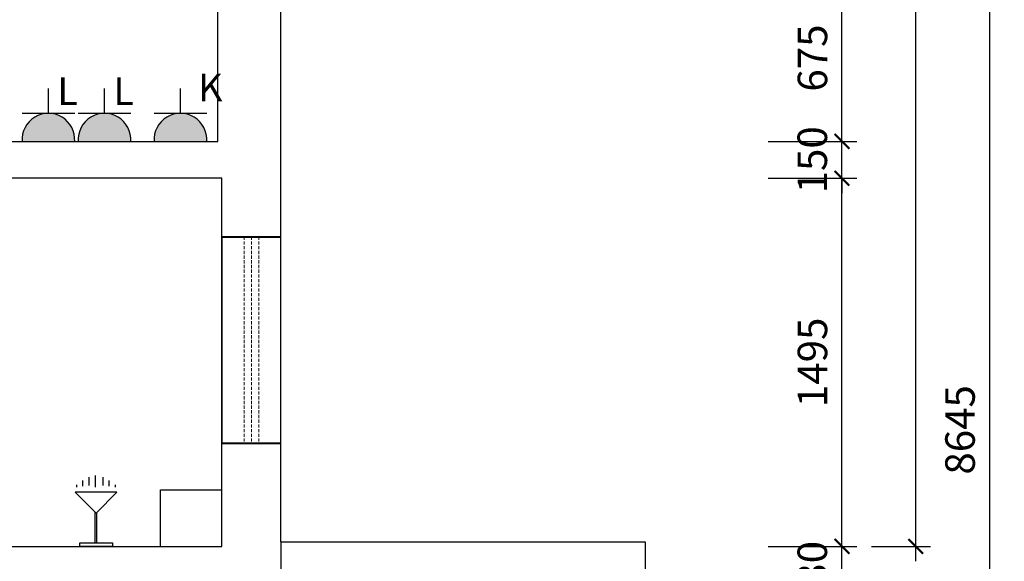
# Model space of a CAD drawing. Units: millimetres. Extents: x -22930 to 418495, y 14311 to 55921.
# Drawn here: x 377416 to 381419, y 24106 to 26307 of the extents above; entities that cross this region are included whole.
import ezdxf

# ---------------------------------------------------------------- set-up
doc = ezdxf.new("R2010")
doc.units = ezdxf.units.MM
doc.linetypes.add('DASHED', pattern=[19.05, 12.7, -6.35])
for name, color, linetype, lineweight in [('00谢\u3000辅助线', 8, 'DASHED', 20), ('外墙', 51, 'Continuous', 40), ('家具', 124, 'Continuous', 30), ('窗户', 22, 'Continuous', 30)]:
    doc.layers.add(name, color=color, linetype=linetype, lineweight=lineweight)
doc.layers.add('4', color=4, linetype='Continuous')
doc.styles.add('黑体', font='simhei.ttf')
doc.dimstyles.new('副本 1-60', dxfattribs={"dimscale": 60, "dimtxt": 2, "dimasz": 1, "dimexe": 1, "dimexo": 2, "dimgap": 1, "dimtad": 1, "dimdec": 0, "dimrnd": 5, "dimzin": 0, "dimdsep": 46, "dimtxsty": '黑体', "dimblk": 'ARCHTICK', "dimblk1": 'ARCHTICK', "dimblk2": 'ARCHTICK', "dimcen": 0.09, "dimdle": 1, "dimclrd": 251, "dimclre": 251, "dimclrt": 3, "dimadec": 0, "dimazin": 0, "dimtfac": 1, "dimtdec": 0, "dimtix": 1, "dimtmove": 2, "dimatfit": 3, "dimldrblk": 'ARCHTICK', "dimfxl": 5, "dimfxlon": 1, "dimtolj": 1, "dimtzin": 0, "dimarcsym": 0})

# ---------------------------------------------------------------- blocks, each defined once
blk = doc.blocks.new('_ArchTick')
at = {"color": 0, "linetype": 'ByBlock', "const_width": 0.15}
blk.add_lwpolyline([(-0.5, -0.5), (0.5, 0.5)], dxfattribs=at)
blk = doc.blocks.new('*D1088')
at = {"layer": 'Defpoints', "color": 0}
for p in [(379959.1, 29762.2), (378998.1, 27754.5), (379959.1, 24185.2)]:
    blk.add_point(p, dxfattribs=at)
at = {"layer": '家具', "color": 251, "lineweight": -2}
for p, q in [((378998.1, 29462.2), (378998.1, 29822.2)), ((379959.1, 29462.2), (379959.1, 29822.2)), ((378938.1, 29762.2), (380019.1, 29762.2))]:
    blk.add_line(p, q, dxfattribs=at)
at = {"layer": '家具', "color": 251, "lineweight": -2, "xscale": 60, "yscale": 60, "zscale": 60, "rotation": 180}
blk.add_blockref('_ArchTick', (378998.1, 29762.2), dxfattribs=at)
at = {"layer": '家具', "color": 251, "lineweight": -2, "xscale": 60, "yscale": 60, "zscale": 60}
blk.add_blockref('_ArchTick', (379959.1, 29762.2), dxfattribs=at)
at = {"layer": '家具', "color": 3, "insert": (379478.6, 29882.8), "char_height": 120, "attachment_point": 5, "style": '黑体'}
blk.add_mtext('\\A1;960', dxfattribs=at)
blk = doc.blocks.new('*D1092')
at = {"layer": 'Defpoints', "color": 0}
for p in [(378238.1, 24166.2), (380759.1, 24166.2), (378190.1, 23938.2)]:
    blk.add_point(p, dxfattribs=at)
at = {"layer": '家具', "color": 251, "lineweight": -2}
for p, q in [((380759.1, 24166.2), (380759.1, 24226.2)), ((380459.1, 24166.2), (380819.1, 24166.2)), ((380759.1, 23938.2), (380759.1, 24166.2)), ((380459.1, 23938.2), (380819.1, 23938.2)), ((380759.1, 23938.2), (380759.1, 23878.2))]:
    blk.add_line(p, q, dxfattribs=at)
at = {"layer": '家具', "color": 251, "lineweight": -2, "xscale": 60, "yscale": 60, "zscale": 60}
for p, rotation in [((380759.1, 24166.2), 270), ((380759.1, 23938.2), 90)]:
    blk.add_blockref('_ArchTick', p, dxfattribs=dict(at, rotation=rotation))
at = {"layer": '家具', "color": 3, "insert": (380638.4, 24052.2), "char_height": 120, "attachment_point": 5, "rotation": 90, "style": '黑体'}
blk.add_mtext('\\A1;230', dxfattribs=at)
blk = doc.blocks.new('*D1093')
at = {"layer": 'Defpoints', "color": 0}
for p in [(378238.1, 25662.2), (380759.1, 25662.2), (378238.1, 24166.2)]:
    blk.add_point(p, dxfattribs=at)
at = {"layer": '家具', "color": 251, "lineweight": -2}
for p, q in [((380759.1, 24106.2), (380759.1, 25722.2)), ((380459.1, 25662.2), (380819.1, 25662.2)), ((380459.1, 24166.2), (380819.1, 24166.2))]:
    blk.add_line(p, q, dxfattribs=at)
at = {"layer": '家具', "color": 251, "lineweight": -2, "xscale": 60, "yscale": 60, "zscale": 60}
for p, rotation in [((380759.1, 25662.2), 90), ((380759.1, 24166.2), 270)]:
    blk.add_blockref('_ArchTick', p, dxfattribs=dict(at, rotation=rotation))
at = {"layer": '家具', "color": 3, "insert": (380639.1, 24914.2), "char_height": 120, "attachment_point": 5, "rotation": 90, "style": '黑体'}
blk.add_mtext('\\A1;1495', dxfattribs=at)
blk = doc.blocks.new('*D1094')
at = {"layer": 'Defpoints', "color": 0}
for p in [(378222.1, 25812.2), (380759.1, 25812.2), (378238.1, 25662.2)]:
    blk.add_point(p, dxfattribs=at)
at = {"layer": '家具', "color": 251, "lineweight": -2}
for p, q in [((380759.1, 25812.2), (380759.1, 25872.2)), ((380459.1, 25812.2), (380819.1, 25812.2)), ((380759.1, 25662.2), (380759.1, 25812.2)), ((380459.1, 25662.2), (380819.1, 25662.2)), ((380759.1, 25662.2), (380759.1, 25602.2))]:
    blk.add_line(p, q, dxfattribs=at)
at = {"layer": '家具', "color": 251, "lineweight": -2, "xscale": 60, "yscale": 60, "zscale": 60}
for p, rotation in [((380759.1, 25812.2), 270), ((380759.1, 25662.2), 90)]:
    blk.add_blockref('_ArchTick', p, dxfattribs=dict(at, rotation=rotation))
at = {"layer": '家具', "color": 3, "insert": (380638.4, 25737.2), "char_height": 120, "attachment_point": 5, "rotation": 90, "style": '黑体'}
blk.add_mtext('\\A1;150', dxfattribs=at)
blk = doc.blocks.new('*D1095')
at = {"layer": 'Defpoints', "color": 0}
for p in [(378222.1, 26489.2), (380759.1, 26489.2), (378222.1, 25812.2)]:
    blk.add_point(p, dxfattribs=at)
at = {"layer": '家具', "color": 251, "lineweight": -2}
for p, q in [((380759.1, 25752.2), (380759.1, 26549.2)), ((380459.1, 26489.2), (380819.1, 26489.2)), ((380459.1, 25812.2), (380819.1, 25812.2))]:
    blk.add_line(p, q, dxfattribs=at)
at = {"layer": '家具', "color": 251, "lineweight": -2, "xscale": 60, "yscale": 60, "zscale": 60}
for p, rotation in [((380759.1, 26489.2), 90), ((380759.1, 25812.2), 270)]:
    blk.add_blockref('_ArchTick', p, dxfattribs=dict(at, rotation=rotation))
at = {"layer": '家具', "color": 3, "insert": (380639.1, 26150.7), "char_height": 120, "attachment_point": 5, "rotation": 90, "style": '黑体'}
blk.add_mtext('\\A1;675', dxfattribs=at)
blk = doc.blocks.new('*D1055')
at = {"layer": 'Defpoints', "color": 0}
for p in [(380759.1, 28962.2), (381059.1, 28962.2), (380759.1, 24166.2)]:
    blk.add_point(p, dxfattribs=at)
at = {"layer": '家具', "color": 251, "lineweight": -2}
for p, q in [((381059.1, 24106.2), (381059.1, 29022.2)), ((380879.1, 28962.2), (381119.1, 28962.2)), ((380879.1, 24166.2), (381119.1, 24166.2))]:
    blk.add_line(p, q, dxfattribs=at)
at = {"layer": '家具', "color": 251, "lineweight": -2, "xscale": 60, "yscale": 60, "zscale": 60}
for p, rotation in [((381059.1, 28962.2), 90), ((381059.1, 24166.2), 270)]:
    blk.add_blockref('_ArchTick', p, dxfattribs=dict(at, rotation=rotation))
at = {"layer": '家具', "color": 3, "insert": (380939.1, 26564.2), "char_height": 120, "attachment_point": 5, "rotation": 90, "style": '黑体'}
blk.add_mtext('\\A1;4795', dxfattribs=at)
blk = doc.blocks.new('*D1056')
at = {"layer": 'Defpoints', "color": 0}
for p in [(381059.1, 28962.2), (381059.1, 20317.2), (381359.1, 20317.2)]:
    blk.add_point(p, dxfattribs=at)
at = {"layer": '家具', "color": 251, "lineweight": -2}
for p, q in [((381359.1, 29022.2), (381359.1, 20257.2)), ((381179.1, 28962.2), (381419.1, 28962.2)), ((381179.1, 20317.2), (381419.1, 20317.2))]:
    blk.add_line(p, q, dxfattribs=at)
at = {"layer": '家具', "color": 251, "lineweight": -2, "xscale": 60, "yscale": 60, "zscale": 60}
for p, rotation in [((381359.1, 28962.2), 90), ((381359.1, 20317.2), 270)]:
    blk.add_blockref('_ArchTick', p, dxfattribs=dict(at, rotation=rotation))
at = {"layer": '家具', "color": 3, "insert": (381239.1, 24639.7), "char_height": 120, "attachment_point": 5, "rotation": 90, "style": '黑体'}
blk.add_mtext('\\A1;8645', dxfattribs=at)
blk = doc.blocks.new('scdvb')
at = {"layer": '4'}
h = blk.add_hatch(color=30, dxfattribs=at)
h.dxf.hatch_style = 1
h.paths.add_polyline_path([(256999.9, 16633), (257213.9, 16633, 1.064581)])
at = {"layer": '4', "color": 30}
for p, q in [((257106.9, 16746.9), (257106.9, 16847.5)), ((256999.9, 16746.9), (257213.9, 16746.9)), ((256999.9, 16633), (257213.9, 16633))]:
    blk.add_line(p, q, dxfattribs=at)
blk.add_arc((257106.9, 16639.7), 107.2, 356.4167, 183.5833, dxfattribs=at)
at = {"layer": '4', "color": 30, "insert": (257143, 16893.6), "char_height": 112.594, "width": 5579.633, "attachment_point": 1, "style": '黑体'}
blk.add_mtext('{\\fArial|b0|i0|c0|p32;L}', dxfattribs=at)
blk = doc.blocks.new('errrere')
at = {"layer": '4'}
h = blk.add_hatch(color=30, dxfattribs=at)
h.dxf.hatch_style = 1
h.paths.add_polyline_path([(29865.4, 44539.5), (30079.4, 44539.5, 1.064581)])
at = {"layer": '4', "color": 30}
for p, q in [((29972.4, 44653.4), (29972.4, 44754)), ((29865.4, 44653.4), (30079.4, 44653.4)), ((29865.4, 44539.5), (30079.4, 44539.5))]:
    blk.add_line(p, q, dxfattribs=at)
blk.add_arc((29972.4, 44546.2), 107.2, 356.4167, 183.5833, dxfattribs=at)
at = {"layer": '4', "color": 30, "insert": (30044.4, 44814.2), "char_height": 112.594, "width": 5579.633, "attachment_point": 1, "style": '黑体'}
blk.add_mtext('{\\fArial|b0|i0|c0|p32;K}', dxfattribs=at)
blk = doc.blocks.new('fsgdfhgnh')
at = {"layer": '4', "color": 51}
blk.add_blockref('errrere', (227148.3, -29040.1), dxfattribs=at)

msp = doc.modelspace()

# ---------------------------------------------------------------- linework, layer by layer
at = {"layer": '00谢\u3000辅助线'}
for p, q in [((378328.1, 25424.2), (378328.1, 24585.2)), ((378358.1, 25424.2), (378358.1, 24585.2)), ((378388.1, 25424.2), (378388.1, 24585.2))]:
    msp.add_line(p, q, dxfattribs=at)
at = {"layer": '4', "color": 8}
for p, q in [((378222.1, 25812.2), (378222.1, 26489.2)), ((378478.1, 24185.2), (378478.1, 26369.2)), ((376113.1, 25812.2), (378222.1, 25812.2)), ((378238.1, 25662.2), (376338.1, 25662.2)), ((378238.1, 24166.2), (378238.1, 25662.2)), ((377672.8, 24411), (377672.8, 24434.2)), ((377698.4, 24413.3), (377698.4, 24448.2)), ((377724.7, 24406.3), (377724.7, 24454.4)), ((377754.8, 24413.3), (377754.8, 24448.2)), ((377780.3, 24411), (377780.3, 24434.2)), ((377811.4, 24386.1), (377641.7, 24386.1)), ((377648, 24406.3), (377648, 24416.4)), ((377805.1, 24406.3), (377805.1, 24416.4)), ((377988.1, 24396.2), (378238.1, 24396.2)), ((377988.1, 24166.2), (377988.1, 24396.2)), ((377723.6, 24181.1), (377723.6, 24304.3)), ((377729.6, 24181.1), (377729.6, 24304.3)), ((378478.1, 24185.2), (379959.1, 24185.2)), ((378478.1, 24185.2), (378478.1, 24025.2)), ((379959.1, 24185.2), (379959.1, 21573.2)), ((376338.1, 24166.2), (378238.1, 24166.2))]:
    msp.add_line(p, q, dxfattribs=at)
msp.add_lwpolyline([(377641.7, 24386.1), (377726.6, 24301.3), (377811.4, 24386.1)], dxfattribs=at)
msp.add_lwpolyline([(377660.4, 24166.2), (377660.4, 24181.1), (377793.4, 24181.1), (377793.4, 24166.2)], close=True, dxfattribs=at)
at = {"layer": '外墙'}
for p, q in [((378238.1, 25424.2), (378478.1, 25424.2)), ((378238.1, 24585.2), (378478.1, 24585.2))]:
    msp.add_line(p, q, dxfattribs=at)
at = {"layer": '窗户'}
for p, q in [((378238.1, 25424.2), (378238.1, 24585.2)), ((378478.1, 24585.2), (378478.1, 25424.2))]:
    msp.add_line(p, q, dxfattribs=at)

# ---------------------------------------------------------------- block references
at = {"layer": '4'}
for name, p in [('scdvb', (120425.8, 9179.2)), ('scdvb', (120653.9, 9179.2)), ('fsgdfhgnh', (120948.9, 10312.8))]:
    msp.add_blockref(name, p, dxfattribs=at)

# ---------------------------------------------------------------- dimensions: what is measured, and where the dimension line sits
at = {"layer": '家具'}
dim = msp.add_linear_dim(base=(379959.1, 29762.2), p1=(378998.1, 27754.5), p2=(379959.1, 24185.2), dimstyle='副本 1-60', dxfattribs=at)
dim.commit()
dim.dimension.update_dxf_attribs({"geometry": '*D1088', "text_midpoint": (379478.6, 29882.8)})
for base, p1, p2, picture, middle in [((381059.1, 28962.2), (380759.1, 24166.2), (380759.1, 28962.2), '*D1055', (380939.1, 26564.2)), ((381359.1, 20317.2), (381059.1, 28962.2), (381059.1, 20317.2), '*D1056', (381239.1, 24639.7)), ((380759.1, 26489.2), (378222.1, 25812.2), (378222.1, 26489.2), '*D1095', (380639.1, 26150.7)), ((380759.1, 25812.2), (378238.1, 25662.2), (378222.1, 25812.2), '*D1094', (380638.4, 25737.2)), ((380759.1, 25662.2), (378238.1, 24166.2), (378238.1, 25662.2), '*D1093', (380639.1, 24914.2)), ((380759.1, 24166.2), (378190.1, 23938.2), (378238.1, 24166.2), '*D1092', (380638.4, 24052.2))]:
    dim = msp.add_linear_dim(base=base, p1=p1, p2=p2, angle=90, dimstyle='副本 1-60', dxfattribs=at)
    dim.commit()
    dim.dimension.update_dxf_attribs({"geometry": picture, "text_midpoint": middle})

doc.saveas('drawing.dxf')
